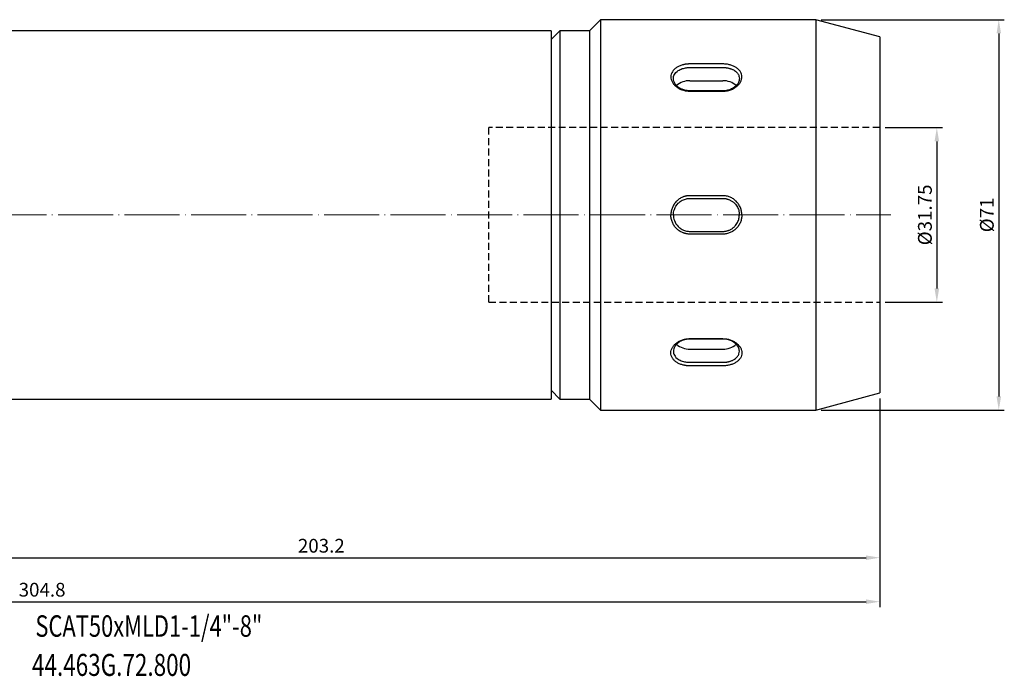
# Model space of a CAD drawing. Units: millimetres. Extents: x 14 to 343, y 37 to 172.
# Drawn here: x 164 to 343, y 39 to 158 of the extents above; entities that cross this region are included whole.
import ezdxf

# ---------------------------------------------------------------- set-up
doc = ezdxf.new("R2010")
doc.units = ezdxf.units.MM
doc.header["$PDSIZE"] = -1
doc.linetypes.add('CENTERJ', pattern=[12, 10, -1, 0, -1])
doc.linetypes.add('HIDDEN', pattern=[1.905, 1.27, -0.635])
doc.layers.get('DEFPOINTS').update_dxf_attribs({"lineweight": 18})
for name, color, linetype, lineweight in [('圖層2', 2, 'Continuous', 35), ('圖層3', 3, 'HIDDEN', 25), ('圖層5', 6, 'CENTERJ', 18)]:
    doc.layers.add(name, color=color, linetype=linetype, lineweight=lineweight)
doc.styles.add('CNS', font='romans.shx', dxfattribs={"width": 0.75, "bigfont": 'chineset.shx'})
doc.dimstyles.new('ISO-25', dxfattribs={"dimtxt": 2.5, "dimasz": 2.5, "dimexe": 1.25, "dimexo": 0.625, "dimtad": 1, "dimtxsty": 'Standard', "dimcen": 2.5, "dimadec": 0, "dimazin": 0, "dimtfac": 1, "dimtmove": 0, "dimatfit": 3, "dimfxl": 1, "dimarcsym": 0})

# ---------------------------------------------------------------- blocks, each defined once
blk = doc.blocks.new('*D3')
at = {"color": 4, "lineweight": -2}
for p, q in [((320.8, 89.12), (320.8, 59.16)), ((117.6, 86.57), (117.6, 59.16)), ((120.1, 60.16), (318.3, 60.16))]:
    blk.add_line(p, q, dxfattribs=at)
at = {"color": 4}
for points in [[(120.1, 60.57), (120.1, 59.74), (117.6, 60.16)], [(318.3, 59.74), (318.3, 60.57), (320.8, 60.16)]]:
    blk.add_solid(points, dxfattribs=at)
at = {"layer": 'DEFPOINTS', "color": 0}
for p in [(320.8, 90.12), (117.6, 87.57), (320.8, 60.16)]:
    blk.add_point(p, dxfattribs=at)
at = {"color": 3, "insert": (219.2, 62.01), "char_height": 2.5, "attachment_point": 5, "style": 'CNS'}
blk.add_mtext('203.2', dxfattribs=at)
blk = doc.blocks.new('*D4')
at = {"color": 4, "lineweight": -2}
for p, q in [((310.14, 158), (343.45, 158)), ((342.45, 155.5), (342.45, 89.5)), ((310.14, 87), (343.45, 87))]:
    blk.add_line(p, q, dxfattribs=at)
at = {"color": 4}
for points in [[(342.87, 155.5), (342.04, 155.5), (342.45, 158)], [(342.04, 89.5), (342.87, 89.5), (342.45, 87)]]:
    blk.add_solid(points, dxfattribs=at)
at = {"layer": 'DEFPOINTS', "color": 0}
for p in [(309.14, 158), (309.14, 87), (342.45, 87)]:
    blk.add_point(p, dxfattribs=at)
at = {"color": 3, "insert": (340.6, 122.5), "char_height": 2.5, "attachment_point": 5, "rotation": 90, "style": 'CNS'}
blk.add_mtext('%%C71', dxfattribs=at)
blk = doc.blocks.new('*D5')
at = {"color": 4, "lineweight": -2}
for p, q in [((321.8, 138.37), (332.18, 138.37)), ((331.18, 135.87), (331.18, 109.12)), ((321.8, 106.62), (332.18, 106.62))]:
    blk.add_line(p, q, dxfattribs=at)
at = {"color": 4}
for points in [[(331.6, 135.87), (330.76, 135.87), (331.18, 138.37)], [(330.76, 109.12), (331.6, 109.12), (331.18, 106.62)]]:
    blk.add_solid(points, dxfattribs=at)
at = {"layer": 'DEFPOINTS', "color": 0}
for p in [(320.8, 138.37), (320.8, 106.62), (331.18, 106.62)]:
    blk.add_point(p, dxfattribs=at)
at = {"color": 3, "insert": (329.33, 122.5), "char_height": 2.5, "attachment_point": 5, "rotation": 90, "style": 'CNS'}
blk.add_mtext('%%C31.75', dxfattribs=at)
blk = doc.blocks.new('*D7')
at = {"color": 4, "lineweight": -2}
for p, q in [((16, 101.39), (16, 51.16)), ((320.8, 89.12), (320.8, 51.16)), ((18.5, 52.16), (318.3, 52.16))]:
    blk.add_line(p, q, dxfattribs=at)
at = {"color": 4}
for points in [[(18.5, 52.57), (18.5, 51.74), (16, 52.16)], [(318.3, 51.74), (318.3, 52.57), (320.8, 52.16)]]:
    blk.add_solid(points, dxfattribs=at)
at = {"layer": 'DEFPOINTS', "color": 0}
for p in [(16, 102.39), (320.8, 90.12), (320.8, 52.16)]:
    blk.add_point(p, dxfattribs=at)
at = {"color": 3, "insert": (168.4, 54.01), "char_height": 2.5, "attachment_point": 5, "style": 'CNS'}
blk.add_mtext('304.8', dxfattribs=at)

msp = doc.modelspace()

# ---------------------------------------------------------------- linework, layer by layer
at = {"layer": '圖層2', "color": 2, "lineweight": -3}
for p, q in [((270.003, 157.9986), (268.003, 155.9986)), ((309.14, 157.9986), (270.003, 157.9986)), ((270.003, 157.9986), (270.003, 86.9986)), ((320.803, 154.8735), (309.14, 157.9986)), ((309.14, 157.9986), (309.14, 86.9986)), ((261.003, 155.9986), (154.028, 155.9986)), ((262.603, 155.9986), (261.003, 154.3986)), ((261.003, 155.9986), (261.003, 88.9986)), ((268.003, 155.9986), (262.603, 155.9986)), ((262.603, 155.9986), (262.603, 88.9986)), ((268.003, 155.9986), (268.003, 88.9986)), ((320.803, 154.8735), (320.803, 90.1237)), ((261.003, 90.5986), (262.603, 88.9986)), ((309.14, 86.9986), (320.803, 90.1237)), ((154.028, 88.9986), (261.003, 88.9986)), ((262.603, 88.9986), (268.003, 88.9986)), ((268.003, 88.9986), (270.003, 86.9986)), ((270.003, 86.9986), (309.14, 86.9986))]:
    msp.add_line(p, q, dxfattribs=at)
at = {"layer": '圖層2', "color": 2, "linetype": 'Continuous', "lineweight": -3}
for p, q in [((292.253, 149.9499), (286.253, 149.9499)), ((286.253, 149.3053), (292.253, 149.3053)), ((286.253, 146.8938), (292.253, 146.8938)), ((286.253, 145.008), (286.253, 145.0627)), ((292.253, 145.0627), (286.253, 145.0627)), ((286.253, 145.008), (292.253, 145.008)), ((292.253, 145.0627), (292.253, 145.008)), ((292.253, 125.9931), (286.253, 125.9931)), ((286.253, 125.4986), (292.253, 125.4986)), ((286.253, 119.4986), (292.253, 119.4986)), ((292.253, 119.0041), (286.253, 119.0041)), ((286.253, 99.9892), (292.253, 99.9892)), ((286.253, 99.9892), (286.253, 99.9345)), ((292.253, 99.9345), (286.253, 99.9345)), ((292.253, 99.9345), (292.253, 99.9892)), ((286.253, 98.1034), (292.253, 98.1034)), ((286.253, 95.6919), (292.253, 95.6919)), ((292.253, 95.0473), (286.253, 95.0473))]:
    msp.add_line(p, q, dxfattribs=at)
for centre, radius, start, end in [((286.1384, 143.4071), 3.4886, 88.11741, 131.570805), ((292.3876, 143.4624), 3.4341, 48.06419, 92.245469), ((286.1384, 101.5901), 3.4886, 228.429195, 271.88259), ((292.3876, 101.5348), 3.4341, 267.754531, 311.93581)]:
    msp.add_arc(centre, radius, start, end, dxfattribs=at)
for points, knots in [([(286.253, 149.9499), (286.1967, 149.9495), (286.0843, 149.9487), (285.9162, 149.9406), (285.7492, 149.9275), (285.5834, 149.9087), (285.4186, 149.8846), (285.2549, 149.8549), (285.0923, 149.8197), (284.7739, 149.7394), (284.3205, 149.5829), (283.7956, 149.2983), (283.3641, 148.9465), (283.0461, 148.5357), (282.8444, 148.0833), (282.7778, 147.6042), (282.8441, 147.1154), (283.045, 146.6356), (283.3624, 146.1833), (283.7938, 145.7831), (284.3183, 145.4502), (284.8214, 145.2421), (285.2487, 145.1208), (285.5788, 145.0555), (285.9142, 145.0149), (286.1399, 145.0103), (286.253, 145.008)], [0, 0, 0, 0, 0.01549638, 0.03093021, 0.04634185, 0.06177183, 0.07726054, 0.0928479, 0.10857309, 0.12447426, 0.18700872, 0.24917122, 0.3112972, 0.37429039, 0.43735905, 0.49978934, 0.56223306, 0.62536155, 0.68840747, 0.75062938, 0.81282213, 0.87526544, 0.90684221, 0.93794363, 0.9688884, 1, 1, 1, 1]), ([(286.253, 145.0627), (286.1991, 145.0634), (286.0878, 145.0647), (285.916, 145.0766), (285.735, 145.0972), (285.5456, 145.1285), (285.349, 145.1715), (285.1468, 145.2277), (284.9407, 145.2982), (284.7329, 145.3842), (284.5257, 145.4868), (284.322, 145.6069), (283.969, 145.8547), (283.5755, 146.2591), (283.3053, 146.8061), (283.2155, 147.3974), (283.3884, 148.0886), (283.9108, 148.6351), (284.4807, 148.9475), (284.8613, 149.0978), (285.2387, 149.2015), (285.6002, 149.2655), (285.9365, 149.2996), (286.1514, 149.3035), (286.253, 149.3053)], [0, 0, 0, 0, 0.01719183, 0.03550362, 0.05493642, 0.07549109, 0.09716833, 0.11996873, 0.1438928, 0.16894096, 0.19511354, 0.22241086, 0.25083314, 0.34786419, 0.43117538, 0.50075605, 0.60980079, 0.7495127, 0.8006269, 0.84799258, 0.89161054, 0.93148237, 0.96761078, 1, 1, 1, 1]), ([(292.253, 145.008), (292.3094, 145.0085), (292.4218, 145.0095), (292.5899, 145.0194), (292.7569, 145.0354), (292.9227, 145.0582), (293.0875, 145.0875), (293.2512, 145.1234), (293.4138, 145.1659), (293.7322, 145.2625), (294.1856, 145.4494), (294.7105, 145.7817), (295.142, 146.1813), (295.46, 146.6327), (295.6617, 147.1121), (295.7283, 147.6007), (295.662, 148.0801), (295.4611, 148.5331), (295.1437, 148.9447), (294.7123, 149.2971), (294.1878, 149.5823), (293.6847, 149.7566), (293.2574, 149.8571), (292.9273, 149.911), (292.5919, 149.9443), (292.3662, 149.9481), (292.253, 149.9499)], [0, 0, 0, 0, 0.01549638, 0.03093021, 0.04634185, 0.06177183, 0.07726054, 0.0928479, 0.10857309, 0.12447426, 0.18700872, 0.24917122, 0.3112972, 0.37429039, 0.43735905, 0.49978934, 0.56223306, 0.62536155, 0.68840747, 0.75062938, 0.81282213, 0.87526544, 0.90684221, 0.93794363, 0.9688884, 1, 1, 1, 1]), ([(292.253, 149.3053), (292.307, 149.3048), (292.4184, 149.3037), (292.5902, 149.2947), (292.7713, 149.279), (292.9608, 149.2546), (293.1573, 149.2205), (293.3595, 149.1754), (293.5656, 149.1179), (293.7734, 149.047), (293.9805, 148.9616), (294.1842, 148.8607), (294.5371, 148.6516), (294.9305, 148.2971), (295.2008, 147.7914), (295.2906, 147.2196), (295.1177, 146.4926), (294.5952, 145.8761), (294.0253, 145.5036), (293.6446, 145.323), (293.2671, 145.1955), (292.9056, 145.1148), (292.5694, 145.0702), (292.3546, 145.0651), (292.253, 145.0627)], [0, 0, 0, 0, 0.01720252, 0.035522871, 0.054962091, 0.075521035, 0.097200415, 0.120000821, 0.143922753, 0.168966626, 0.195132792, 0.222421546, 0.250833133, 0.347864188, 0.431175373, 0.500756053, 0.609800791, 0.749512711, 0.800644975, 0.848021497, 0.891643069, 0.931511291, 0.967628856, 1, 1, 1, 1]), ([(286.253, 125.9931), (286.1967, 125.9924), (286.0843, 125.9912), (285.9162, 125.9784), (285.7492, 125.9578), (285.5834, 125.9285), (285.4186, 125.8906), (285.2549, 125.8443), (285.0923, 125.7893), (284.7739, 125.6643), (284.3205, 125.4215), (283.7956, 124.9852), (283.3641, 124.4539), (283.0461, 123.8442), (282.8444, 123.1856), (282.7998, 122.7272), (282.7998, 122.4994), (282.7998, 122.4986)], [0, 0, 0, 0, 0.015496369, 0.030930193, 0.046341828, 0.061771802, 0.0772605, 0.092847851, 0.10857303, 0.124474197, 0.187008624, 0.249171085, 0.311297038, 0.374290187, 0.437358815, 0.499789072, 0.50001602, 0.50001602, 0.50001602, 0.50001602]), ([(283.253, 122.4986), (283.253, 122.4993), (283.2532, 122.8429), (283.3884, 123.6272), (283.9108, 124.4494), (284.4807, 124.9338), (284.8613, 125.1677), (285.2387, 125.3312), (285.6002, 125.4335), (285.9365, 125.4892), (286.1514, 125.4956), (286.253, 125.4986)], [0.500530805, 0.500530805, 0.500530805, 0.500530805, 0.500756053, 0.609800787, 0.749512703, 0.800626903, 0.847992582, 0.891610538, 0.931482373, 0.967610784, 1, 1, 1, 1]), ([(295.7062, 122.4986), (295.7061, 122.7255), (295.6615, 123.1832), (295.4603, 123.8421), (295.1428, 124.4526), (294.7113, 124.9843), (294.187, 125.421), (293.684, 125.6911), (293.2569, 125.8478), (292.9269, 125.932), (292.5917, 125.9842), (292.3661, 125.9901), (292.253, 125.9931)], [0.50001602, 0.50001602, 0.50001602, 0.50001602, 0.562444595, 0.625545246, 0.688560344, 0.750751734, 0.812914429, 0.875326253, 0.90688737, 0.937973751, 0.968903618, 1, 1, 1, 1]), ([(292.253, 125.4986), (292.307, 125.4978), (292.4184, 125.496), (292.5902, 125.4812), (292.7713, 125.4555), (292.9608, 125.4162), (293.1573, 125.3616), (293.3595, 125.29), (293.5656, 125.1995), (293.7734, 125.0885), (293.9805, 124.9556), (294.1842, 124.7993), (294.5371, 124.4762), (294.9305, 123.9397), (295.2006, 123.196), (295.253, 122.7167), (295.253, 122.4986)], [0, 0, 0, 0, 0.01720252, 0.035522871, 0.054962091, 0.075521035, 0.097200415, 0.120000821, 0.143922753, 0.168966626, 0.195132792, 0.222421546, 0.250833133, 0.347864188, 0.431175373, 0.500530805, 0.500530805, 0.500530805, 0.500530805]), ([(286.253, 119.0041), (286.1967, 119.0048), (286.0843, 119.0061), (285.9162, 119.0188), (285.7492, 119.0394), (285.5834, 119.0687), (285.4186, 119.1066), (285.2549, 119.153), (285.0923, 119.2079), (284.7739, 119.333), (284.3205, 119.5758), (283.7956, 120.012), (283.3641, 120.5433), (283.0461, 121.153), (282.8444, 121.8116), (282.7998, 122.27), (282.7998, 122.4978), (282.7998, 122.4986)], [0, 0, 0, 0, 0.015496369, 0.030930193, 0.046341828, 0.061771802, 0.0772605, 0.092847851, 0.10857303, 0.124474197, 0.187008624, 0.249171085, 0.311297038, 0.374290187, 0.437358815, 0.499789072, 0.50001602, 0.50001602, 0.50001602, 0.50001602]), ([(283.253, 122.4986), (283.253, 122.4979), (283.2532, 122.1544), (283.3884, 121.37), (283.9108, 120.5478), (284.4807, 120.0635), (284.8613, 119.8295), (285.2387, 119.666), (285.6002, 119.5637), (285.9365, 119.508), (286.1514, 119.5016), (286.253, 119.4986)], [0.500530805, 0.500530805, 0.500530805, 0.500530805, 0.500756053, 0.609800787, 0.749512703, 0.800626903, 0.847992582, 0.891610538, 0.931482373, 0.967610784, 1, 1, 1, 1]), ([(295.7062, 122.4986), (295.7061, 122.2717), (295.6615, 121.814), (295.4603, 121.1551), (295.1428, 120.5446), (294.7113, 120.0129), (294.187, 119.5762), (293.684, 119.3061), (293.2569, 119.1494), (292.9269, 119.0652), (292.5917, 119.013), (292.3661, 119.0071), (292.253, 119.0041)], [0.50001602, 0.50001602, 0.50001602, 0.50001602, 0.562444595, 0.625545246, 0.688560344, 0.750751734, 0.812914429, 0.875326253, 0.90688737, 0.937973751, 0.968903618, 1, 1, 1, 1]), ([(292.253, 119.4986), (292.307, 119.4994), (292.4184, 119.5012), (292.5902, 119.516), (292.7713, 119.5417), (292.9608, 119.581), (293.1573, 119.6356), (293.3595, 119.7072), (293.5656, 119.7977), (293.7734, 119.9087), (293.9805, 120.0416), (294.1842, 120.1979), (294.5371, 120.521), (294.9305, 121.0575), (295.2006, 121.8012), (295.253, 122.2806), (295.253, 122.4986)], [0, 0, 0, 0, 0.01720252, 0.035522871, 0.054962091, 0.075521035, 0.097200415, 0.120000821, 0.143922753, 0.168966626, 0.195132792, 0.222421546, 0.250833133, 0.347864188, 0.431175373, 0.500530805, 0.500530805, 0.500530805, 0.500530805]), ([(286.253, 95.0473), (286.1967, 95.0477), (286.0843, 95.0485), (285.9162, 95.0566), (285.7492, 95.0697), (285.5834, 95.0885), (285.4186, 95.1126), (285.2549, 95.1423), (285.0923, 95.1775), (284.7739, 95.2578), (284.3205, 95.4143), (283.7956, 95.6989), (283.3641, 96.0507), (283.0461, 96.4615), (282.8444, 96.9139), (282.7778, 97.393), (282.8441, 97.8818), (283.045, 98.3616), (283.3624, 98.8139), (283.7938, 99.2141), (284.3183, 99.547), (284.8214, 99.7551), (285.2487, 99.8764), (285.5788, 99.9417), (285.9142, 99.9823), (286.1399, 99.9869), (286.253, 99.9892)], [0, 0, 0, 0, 0.01549638, 0.03093021, 0.04634185, 0.06177183, 0.07726054, 0.0928479, 0.10857309, 0.12447426, 0.18700872, 0.24917122, 0.3112972, 0.37429039, 0.43735905, 0.49978934, 0.56223306, 0.62536155, 0.68840747, 0.75062938, 0.81282213, 0.87526544, 0.90684221, 0.93794363, 0.9688884, 1, 1, 1, 1]), ([(286.253, 99.9345), (286.1991, 99.9339), (286.0878, 99.9325), (285.916, 99.9206), (285.735, 99.9), (285.5456, 99.8687), (285.349, 99.8257), (285.1468, 99.7695), (284.9407, 99.699), (284.7329, 99.613), (284.5257, 99.5104), (284.322, 99.3903), (283.969, 99.1425), (283.5755, 98.7382), (283.3053, 98.1911), (283.2155, 97.5998), (283.3884, 96.9086), (283.9108, 96.3622), (284.4807, 96.0497), (284.8613, 95.8994), (285.2387, 95.7957), (285.6002, 95.7318), (285.9365, 95.6976), (286.1514, 95.6937), (286.253, 95.6919)], [0, 0, 0, 0, 0.01719183, 0.03550362, 0.05493642, 0.07549109, 0.09716833, 0.11996873, 0.1438928, 0.16894096, 0.19511354, 0.22241086, 0.25083314, 0.34786419, 0.43117538, 0.50075605, 0.60980079, 0.7495127, 0.8006269, 0.84799258, 0.89161054, 0.93148237, 0.96761078, 1, 1, 1, 1]), ([(292.253, 99.9892), (292.3094, 99.9887), (292.4218, 99.9877), (292.5899, 99.9778), (292.7569, 99.9618), (292.9227, 99.939), (293.0875, 99.9097), (293.2512, 99.8738), (293.4138, 99.8313), (293.7322, 99.7347), (294.1856, 99.5478), (294.7105, 99.2155), (295.142, 98.8159), (295.46, 98.3645), (295.6617, 97.8851), (295.7283, 97.3965), (295.662, 96.9171), (295.4611, 96.4641), (295.1437, 96.0525), (294.7123, 95.7001), (294.1878, 95.415), (293.6847, 95.2406), (293.2574, 95.1401), (292.9273, 95.0863), (292.5919, 95.0529), (292.3662, 95.0492), (292.253, 95.0473)], [0, 0, 0, 0, 0.01549638, 0.03093021, 0.04634185, 0.06177183, 0.07726054, 0.0928479, 0.10857309, 0.12447426, 0.18700872, 0.24917122, 0.3112972, 0.37429039, 0.43735905, 0.49978934, 0.56223306, 0.62536155, 0.68840747, 0.75062938, 0.81282213, 0.87526544, 0.90684221, 0.93794363, 0.9688884, 1, 1, 1, 1]), ([(292.253, 95.6919), (292.307, 95.6924), (292.4184, 95.6935), (292.5902, 95.7025), (292.7713, 95.7182), (292.9608, 95.7426), (293.1573, 95.7767), (293.3595, 95.8218), (293.5656, 95.8793), (293.7734, 95.9502), (293.9805, 96.0356), (294.1842, 96.1365), (294.5371, 96.3456), (294.9305, 96.7002), (295.2008, 97.2058), (295.2906, 97.7777), (295.1177, 98.5046), (294.5952, 99.1211), (294.0253, 99.4936), (293.6446, 99.6742), (293.2671, 99.8017), (292.9056, 99.8824), (292.5694, 99.9271), (292.3546, 99.9321), (292.253, 99.9345)], [0, 0, 0, 0, 0.01720252, 0.035522871, 0.054962091, 0.075521035, 0.097200415, 0.120000821, 0.143922753, 0.168966626, 0.195132792, 0.222421546, 0.250833133, 0.347864188, 0.431175373, 0.500756053, 0.609800791, 0.749512711, 0.800644975, 0.848021497, 0.891643069, 0.931511291, 0.967628856, 1, 1, 1, 1])]:
    msp.add_open_spline(points, degree=3, knots=knots, dxfattribs=at)
at = {"layer": '圖層3', "lineweight": -3}
for p, q in [((249.703, 106.6236), (249.703, 138.3736)), ((320.803, 138.3736), (249.703, 138.3736)), ((249.703, 106.6236), (320.803, 106.6236))]:
    msp.add_line(p, q, dxfattribs=at)
at = {"layer": '圖層5'}
msp.add_line((14.003, 122.4986), (322.803, 122.4986), dxfattribs=at)

# ---------------------------------------------------------------- texts
at = {"layer": '圖層2', "lineweight": -3, "style": 'CNS', "width": 0.75}
for s, height, p in [('SCAT50xMLD1-1/4"-8"', 3.9, (167.1774, 45.7792)), ('44.463G.72.800', 4, (166.5645, 38.6602))]:
    msp.add_text(s, height=height, dxfattribs=at).set_placement(p)

# ---------------------------------------------------------------- dimensions: what is measured, and where the dimension line sits
dim = msp.add_linear_dim(base=(342.4548, 86.9986), p1=(309.14, 157.9986), p2=(309.14, 86.9986), angle=90, text='%%C<>', dimstyle='ISO-25', override={"dimexe": 1, "dimexo": 1, "dimgap": 0.6, "dimdec": 3, "dimdsep": 46, "dimtxsty": 'CNS', "dimclrd": 4, "dimclre": 4, "dimclrt": 3, "dimadec": 2, "dimtdec": 3, "dimtmove": 0, "dimtzin": 0})
dim.commit()
dim.dimension.update_dxf_attribs({"geometry": '*D4', "text_midpoint": (342.4548, 122.4986), "dimtype": 160})
dim = msp.add_linear_dim(base=(331.1789, 106.6236), p1=(320.803, 138.3736), p2=(320.803, 106.6236), angle=90, text='%%C<>', dimstyle='ISO-25', override={"dimexe": 1, "dimexo": 1, "dimgap": 0.6, "dimdec": 3, "dimdsep": 46, "dimtxsty": 'CNS', "dimclrd": 4, "dimclre": 4, "dimclrt": 3, "dimadec": 2, "dimtdec": 3, "dimtmove": 0, "dimtzin": 0})
dim.commit()
dim.dimension.update_dxf_attribs({"geometry": '*D5', "text_midpoint": (329.3289, 122.4986)})
dim = msp.add_linear_dim(base=(320.803, 52.1576), p1=(16.003, 102.3904), p2=(320.803, 90.1237), dimstyle='ISO-25', override={"dimexe": 1, "dimexo": 1, "dimgap": 0.6, "dimdec": 3, "dimdsep": 46, "dimtxsty": 'CNS', "dimclrd": 4, "dimclre": 4, "dimclrt": 3, "dimadec": 2, "dimtdec": 3, "dimtmove": 0, "dimtzin": 0})
dim.commit()
dim.dimension.update_dxf_attribs({"geometry": '*D7', "text_midpoint": (168.403, 52.1576), "dimtype": 160})
dim = msp.add_linear_dim(base=(320.803, 60.1576), p1=(117.603, 87.5736), p2=(320.803, 90.1237), dimstyle='ISO-25', override={"dimexe": 1, "dimexo": 1, "dimgap": 0.6, "dimdec": 3, "dimdsep": 46, "dimtxsty": 'CNS', "dimclrd": 4, "dimclre": 4, "dimclrt": 3, "dimadec": 2, "dimtdec": 3, "dimtmove": 0, "dimtzin": 0})
dim.commit()
dim.dimension.update_dxf_attribs({"geometry": '*D3', "text_midpoint": (219.203, 62.0076)})

doc.saveas('drawing.dxf')
